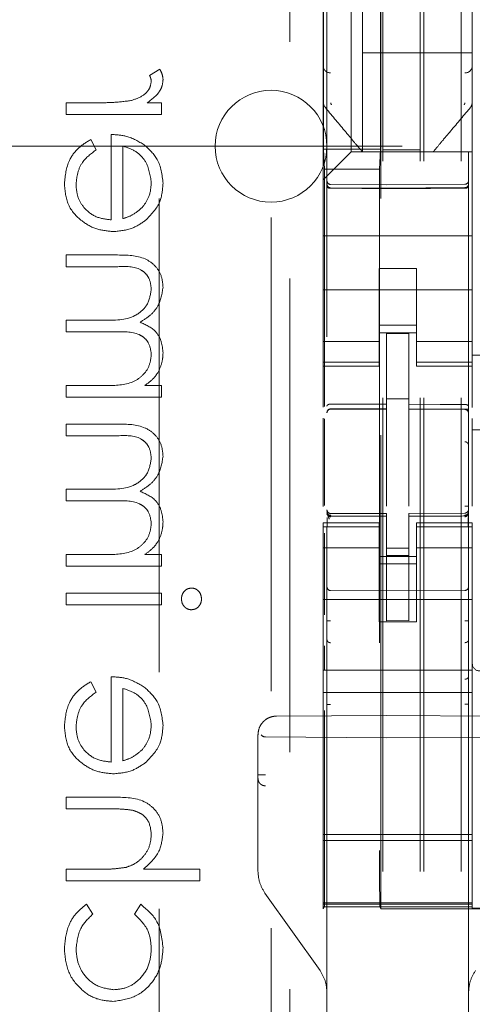
# Model space of a CAD drawing. Units: millimetres. Extents: x 11 to 205, y 5 to 292.
# Drawn here: x 81 to 82, y 123 to 126 of the extents above; entities that cross this region are included whole.
import ezdxf

# ---------------------------------------------------------------- set-up
doc = ezdxf.new("R2010")
doc.units = ezdxf.units.MM
doc.linetypes.add('HIDDEN', pattern=[1.905, 1.27, -0.635])

msp = doc.modelspace()

# ---------------------------------------------------------------- linework, layer by layer
at = {"color": 7, "linetype": 'HIDDEN', "lineweight": 18}
for p, q in [((81.8966, 117.5385), (81.8966, 222.5385)), ((81.9966, 117.5385), (81.9966, 222.5385)), ((81.7866, 117.5385), (81.7866, 198.1385)), ((81.8866, 117.5385), (81.8866, 152.661)), ((81.6366, 145.0074), (81.6366, 122.0069)), ((82.0166, 122.0066), (82.0166, 145.0077)), ((81.7816, 123.1535), (81.7816, 144.4435)), ((81.1866, 128.8686), (81.1866, 120.5172)), ((81.5366, 117.8585), (81.5366, 128.8585)), ((81.4866, 128.8172), (81.4866, 118.6672)), ((81.7016, 126.4135), (81.7016, 125.1835)), ((81.6266, 126.1829), (81.6266, 125.4141)), ((82.0266, 125.4141), (82.0266, 126.1829)), ((81.6276, 126.1308), (81.6276, 125.1908)), ((81.7806, 126.1308), (81.7806, 125.1908)), ((81.7316, 125.6735), (81.7316, 125.4485)), ((81.7316, 125.1835), (81.7316, 125.4485)), ((82.0266, 125.4485), (81.7316, 125.4485)), ((81.1881, 125.405), (81.1609, 125.3877)), ((81.6266, 125.4141), (81.6266, 125.3194)), ((82.0266, 125.3194), (82.0266, 125.4141)), ((81.6266, 125.3194), (81.6266, 125.1085)), ((82.0266, 125.3194), (82.0266, 125.1835)), ((80.9366, 125.3152), (80.9366, 125.2838)), ((81.0226, 125.3152), (80.9366, 125.3152)), ((81.1924, 125.3152), (81.1547, 125.3152)), ((81.1924, 125.2838), (81.1924, 125.3152)), ((82.0196, 125.3001), (82.0196, 125.3001)), ((80.9366, 125.2838), (81.1924, 125.2838)), ((81.0174, 125.1886), (81.0027, 125.2165)), ((81.0578, 125.23), (81.0578, 125.0011)), ((69.1383, 125.1985), (82.8866, 125.1985)), ((81.0892, 125.0044), (81.0892, 125.1986)), ((81.6276, 125.1908), (81.6302, 125.1374)), ((81.6276, 125.1908), (81.7806, 125.1908)), ((81.7806, 125.1908), (81.778, 125.1374)), ((81.7866, 125.1885), (81.8866, 125.1885)), ((81.65, 125.1319), (81.6782, 125.1601)), ((81.6782, 125.1601), (81.7016, 125.1835)), ((81.7016, 125.1835), (82.0266, 125.1835)), ((81.7743, 125.1835), (81.8789, 125.1835)), ((82.0266, 125.1601), (82.0266, 125.1835)), ((82.0266, 125.1319), (82.0266, 125.1601)), ((81.778, 125.1374), (81.6302, 125.1374)), ((81.6302, 124.5007), (81.6302, 125.1374)), ((81.778, 125.1374), (81.778, 123.3103)), ((81.6266, 125.1085), (81.6266, 125.0754)), ((82.0266, 125.0754), (82.0266, 125.1319)), ((81.7966, 125.0953), (81.6465, 125.0961)), ((81.6465, 125.0871), (81.7966, 125.0863)), ((82.0067, 125.0964), (81.7966, 125.0953)), ((81.7966, 125.0863), (82.0067, 125.0874)), ((81.6266, 125.0754), (81.6266, 124.9585)), ((82.0266, 125.0754), (82.0266, 124.9585)), ((81.6266, 124.9585), (82.0266, 124.9585)), ((81.6266, 124.9019), (81.6266, 124.9585)), ((82.0266, 124.9019), (82.0266, 124.9585)), ((80.9366, 124.9069), (80.9366, 124.8755)), ((81.0751, 124.9069), (80.9366, 124.9069)), ((81.6266, 124.9019), (81.6266, 124.8454)), ((82.0266, 124.8454), (82.0266, 124.9019)), ((80.9366, 124.8755), (81.0753, 124.8755)), ((81.8766, 124.871), (81.7766, 124.871)), ((81.7766, 124.871), (81.7766, 124.8454)), ((81.8766, 124.8454), (81.8766, 124.871)), ((81.6266, 124.744), (81.6266, 124.8454)), ((81.7766, 124.8454), (81.7766, 124.744)), ((81.8766, 124.8454), (81.8766, 124.744)), ((82.0266, 124.744), (82.0266, 124.8454)), ((81.6266, 124.8135), (82.0266, 124.8135)), ((81.6266, 124.744), (81.6266, 124.6445)), ((81.7766, 124.6445), (81.7766, 124.744)), ((81.8766, 124.744), (81.8766, 124.6445)), ((82.0266, 124.6445), (82.0266, 124.744)), ((81.0361, 124.7319), (80.9366, 124.7319)), ((80.9366, 124.7319), (80.9366, 124.7005)), ((81.8766, 124.7185), (81.7766, 124.7185)), ((80.9366, 124.7005), (81.0667, 124.7005)), ((81.7766, 124.6985), (81.8766, 124.6985)), ((81.8566, 124.696), (81.7966, 124.6963)), ((81.7966, 124.5067), (81.7966, 124.6963)), ((81.8566, 124.5065), (81.8566, 124.696)), ((81.7766, 124.675), (81.6266, 124.675)), ((81.8766, 124.675), (82.0266, 124.675)), ((81.6266, 124.6445), (81.6266, 124.6192)), ((81.7766, 124.6445), (81.7766, 124.6192)), ((81.8766, 124.6445), (81.8766, 124.6192)), ((82.0266, 124.6445), (82.0266, 124.6192)), ((82.0266, 124.6385), (82.3897, 124.6385)), ((81.7766, 124.6192), (81.6266, 124.6192)), ((81.6266, 124.6192), (81.6266, 124.6085)), ((81.6266, 124.6085), (81.6266, 124.4988)), ((81.6266, 124.6085), (81.7766, 124.6085)), ((81.7766, 124.6085), (81.7766, 124.6192)), ((81.8766, 124.6192), (82.0266, 124.6192)), ((81.8766, 124.6192), (81.8766, 124.6085)), ((81.8766, 124.6085), (82.0266, 124.6085)), ((82.0266, 124.6085), (82.0266, 124.6192)), ((82.0266, 124.4979), (82.0266, 124.6085)), ((81.0442, 124.5569), (80.9366, 124.5569)), ((80.9366, 124.5569), (80.9366, 124.5255)), ((81.1924, 124.5569), (81.1479, 124.5569)), ((81.1924, 124.5255), (81.1924, 124.5569)), ((80.9366, 124.5255), (81.1924, 124.5255)), ((81.8566, 124.521), (81.7966, 124.5213)), ((81.7966, 124.5067), (81.7966, 124.4938)), ((81.8566, 124.5065), (81.8566, 124.4935)), ((81.6465, 124.4939), (81.6466, 124.4943)), ((81.6466, 124.4943), (81.7966, 124.4945)), ((81.6466, 124.4938), (81.7966, 124.4938)), ((81.7966, 124.406), (81.7966, 124.4938)), ((81.9891, 124.4939), (81.8566, 124.4946)), ((81.8566, 124.4057), (81.8566, 124.4935)), ((81.8566, 124.4935), (82.0067, 124.4927)), ((82.0149, 124.4938), (81.9891, 124.4939)), ((82.0067, 124.4934), (82.0067, 124.4931)), ((82.0166, 124.4832), (82.0166, 124.3955)), ((80.9366, 124.4537), (80.9366, 124.4223)), ((81.0751, 124.4537), (80.9366, 124.4537)), ((81.6266, 124.4697), (81.6266, 124.2329)), ((81.6302, 124.2348), (81.6302, 124.4677)), ((82.0266, 124.4655), (82.0266, 124.4689)), ((82.0266, 124.4455), (82.0266, 124.4655)), ((80.9366, 124.4223), (81.0753, 124.4223)), ((82.0266, 124.4444), (82.0266, 124.4455)), ((82.0266, 124.4444), (82.0266, 124.2334)), ((82.0266, 124.4385), (82.2267, 124.4385)), ((81.7966, 124.2336), (81.7966, 124.406)), ((81.8566, 124.406), (81.8566, 124.2336)), ((81.8566, 124.306), (81.8566, 124.2336)), ((81.0361, 124.2787), (80.9366, 124.2787)), ((80.9366, 124.2787), (80.9366, 124.2473)), ((80.9366, 124.2473), (81.0667, 124.2473)), ((81.6366, 124.2185), (81.6366, 124.2171)), ((81.7966, 124.2138), (81.6466, 124.2138)), ((81.7966, 124.2138), (81.7966, 124.2063)), ((82.0067, 124.2149), (81.8566, 124.2141)), ((81.8566, 124.2141), (81.8566, 124.2065)), ((82.0166, 124.2174), (82.0166, 124.219)), ((81.6266, 124.1885), (81.6266, 124.1778)), ((81.7766, 124.1885), (81.6266, 124.1885)), ((81.6466, 124.2089), (81.6465, 124.2071)), ((81.7966, 124.2063), (81.6465, 124.2071)), ((81.6465, 124.2071), (81.7966, 124.2063)), ((81.7766, 124.1778), (81.7766, 124.1885)), ((81.7966, 123.926), (81.7966, 124.2063)), ((81.7966, 124.2063), (81.7966, 124.2063)), ((82.0067, 124.2074), (81.8566, 124.2066)), ((81.8566, 123.9263), (81.8566, 124.2065)), ((81.8766, 124.1885), (81.8766, 124.1778)), ((82.0266, 124.1885), (81.8766, 124.1885)), ((82.0067, 124.2074), (82.0067, 124.2094)), ((82.0266, 124.1778), (82.0266, 124.1885)), ((81.7766, 124.1778), (81.6266, 124.1778)), ((81.6266, 124.1778), (81.6266, 124.1525)), ((81.6302, 123.9423), (81.6302, 124.1608)), ((81.6366, 124.1771), (81.6366, 124.0363)), ((81.7766, 124.1778), (81.7766, 124.1525)), ((81.8766, 124.1778), (82.0266, 124.1778)), ((81.8766, 124.1778), (81.8766, 124.1525)), ((82.0166, 124.0363), (82.0166, 124.1774)), ((82.0266, 124.1778), (82.0266, 124.1525)), ((81.6266, 124.1525), (81.6266, 124.053)), ((81.7766, 124.053), (81.7766, 124.1525)), ((81.8766, 124.1525), (81.8766, 124.053)), ((82.0266, 124.053), (82.0266, 124.1525)), ((81.7766, 124.1221), (81.6266, 124.1221)), ((81.8566, 124.1209), (81.7966, 124.1206)), ((81.8766, 124.1221), (82.0266, 124.1221)), ((81.0442, 124.1037), (80.9366, 124.1037)), ((80.9366, 124.1037), (80.9366, 124.0723)), ((81.1924, 124.1037), (81.1479, 124.1037)), ((81.1924, 124.0723), (81.1924, 124.1037)), ((81.7766, 124.0985), (81.8766, 124.0985)), ((81.8766, 124.0785), (81.7766, 124.0785)), ((81.8566, 124.1016), (81.7966, 124.1013)), ((80.9366, 124.0723), (81.1924, 124.0723)), ((81.6266, 123.7935), (81.6266, 124.053)), ((81.7766, 124.053), (81.7766, 123.9235)), ((81.8766, 124.053), (81.8766, 123.9235)), ((82.0266, 123.7935), (82.0266, 124.053)), ((81.1924, 124.0005), (80.9366, 124.0005)), ((80.9366, 124.0005), (80.9366, 123.9691)), ((81.1924, 123.9691), (81.1924, 124.0005)), ((81.7966, 124.0063), (81.6465, 124.0071)), ((82.0067, 124.0074), (81.7966, 124.0063)), ((81.6266, 123.9835), (82.0266, 123.9835)), ((80.9366, 123.9691), (81.1924, 123.9691)), ((81.7766, 123.9235), (81.8766, 123.9235)), ((81.8566, 123.9266), (81.7966, 123.9263)), ((81.6366, 123.8756), (81.6366, 123.7776)), ((82.0166, 123.7778), (82.0166, 123.8758)), ((81.6302, 123.7939), (81.6302, 123.8593)), ((81.6266, 123.7935), (82.0266, 123.7935)), ((81.6266, 123.7335), (81.6266, 123.7935)), ((82.0266, 123.7335), (82.0266, 123.7935)), ((81.0174, 123.7348), (81.0027, 123.7627)), ((81.0578, 123.7761), (81.0578, 123.5473)), ((81.0892, 123.5506), (81.0892, 123.7447)), ((81.6266, 123.7335), (82.0266, 123.7335)), ((81.6266, 123.7335), (81.6266, 123.3535)), ((82.0266, 123.7335), (82.0266, 123.3535)), ((81.6302, 123.3103), (81.6302, 123.6857)), ((81.6366, 123.702), (81.6366, 122.5722)), ((82.0166, 122.5722), (82.0166, 123.7022)), ((81.7966, 123.6722), (81.5013, 123.6706)), ((82.1519, 123.6703), (81.7966, 123.6722)), ((81.4516, 123.6206), (81.4516, 123.2541)), ((81.4516, 123.6206), (81.4516, 123.5132)), ((81.7966, 123.6122), (81.4715, 123.6147)), ((81.7966, 123.6122), (82.1817, 123.6152)), ((81.0672, 123.4531), (80.9366, 123.4531)), ((80.9366, 123.4531), (80.9366, 123.4217)), ((80.9366, 123.4217), (81.0569, 123.4217)), ((81.4516, 123.4339), (81.4516, 123.2541)), ((81.6266, 123.3535), (82.0266, 123.3535)), ((81.6266, 123.3535), (81.6266, 123.3235)), ((82.0266, 123.3235), (82.0266, 123.3535)), ((82.0266, 123.3366), (81.6266, 123.3366)), ((81.6266, 123.2923), (81.6266, 123.3235)), ((82.0266, 123.2923), (82.0266, 123.3235)), ((81.6266, 123.2923), (81.6266, 123.1723)), ((82.0266, 123.1723), (82.0266, 123.2923)), ((81.0291, 123.2601), (80.9366, 123.2601)), ((80.9366, 123.2601), (80.9366, 123.2287)), ((81.2956, 123.2601), (81.1441, 123.2601)), ((81.2956, 123.2287), (81.2956, 123.2601)), ((80.9366, 123.2287), (81.2956, 123.2287)), ((81.4701, 123.1961), (81.6181, 122.9882)), ((81.0084, 123.1396), (80.9911, 123.1659)), ((81.1369, 123.1659), (81.1206, 123.1396)), ((81.6266, 123.1723), (81.6266, 123.1698)), ((82.0266, 123.1698), (81.6266, 123.1698)), ((81.6266, 123.1698), (81.6266, 123.1666)), ((81.6266, 123.1666), (82.0266, 123.1666)), ((81.6266, 123.1666), (81.6266, 123.1594)), ((81.6266, 123.1535), (81.63, 123.1602)), ((81.6266, 123.1594), (82.0266, 123.1594)), ((81.6266, 123.1594), (81.6266, 123.1535)), ((81.7816, 123.1535), (81.7782, 123.1602)), ((82.0266, 123.1698), (82.0266, 123.1723)), ((82.0266, 123.1698), (82.0266, 123.1666)), ((82.0266, 123.1594), (82.0266, 123.1666)), ((82.0266, 123.1556), (82.0266, 123.1594)), ((82.0266, 123.1556), (83.1666, 123.1556)), ((81.7816, 123.1535), (83.1666, 123.1535)), ((81.6366, 122.5722), (81.6366, 122.9302)), ((81.6366, 122.9302), (81.6366, 122.4122)), ((82.0166, 122.9302), (82.0166, 122.5722))]:
    msp.add_line(p, q, dxfattribs=at)
at = {"color": 7, "linetype": 'HIDDEN', "lineweight": 18, "flags": 128}
for points in [[(81.65, 125.1319), (81.6429, 125.1248), (81.635, 125.117), (81.6266, 125.1085)], [(81.6465, 125.0857), (81.7306, 125.0855), (81.7966, 125.0853)], [(81.7966, 125.0853), (81.9142, 125.0856), (82.0067, 125.0859)], [(81.6466, 124.5072), (81.7306, 124.5069), (81.7966, 124.5067)], [(81.8566, 124.5065), (81.9406, 124.5062), (82.0067, 124.5061)], [(81.6466, 124.206), (81.7306, 124.2062), (81.7966, 124.2063)]]:
    msp.add_lwpolyline(points, dxfattribs=at)
at = {"color": 7, "linetype": 'HIDDEN', "lineweight": 18}
for centre, radius, start, end in [((81.6461, 125.4146), 0.0195, 181.4165, 271.3727), ((82.0071, 125.4146), 0.0195, 268.6101, 358.6007), ((81.4866, 125.1985), 0.15, 0, 180), ((81.4866, 125.1985), 0.15, 180, 0), ((81.6466, 125.1061), 0.01, 179.9974, 269.7), ((82.0066, 125.1064), 0.01, 270.3, 0), ((81.6466, 124.4838), 0.01, 90, 180), ((82.0066, 124.4827), 0.01, 0, 89.7), ((81.6466, 124.2238), 0.01, 180, 270), ((82.0066, 124.2249), 0.01, 270.3, 0), ((81.6466, 124.0171), 0.01, 180, 269.7), ((82.0066, 124.0174), 0.01, 270.3, 0.0008), ((82.0466, 123.8116), 0.02, 180.0211, 269.9703)]:
    msp.add_arc(centre, radius, start, end, dxfattribs=at)
for centre, major_axis, ratio, start_param, end_param in [((81.4716, 123.6447), (0, 0.03), 0.666667, 2.503599, 3.136357), ((81.63, 123.3102), (0, 0.15), 0.001745, 3.145083, 4.712389), ((81.7782, 123.3102), (0, 0.15), 0.001745, 1.570796, 3.138102)]:
    msp.add_ellipse(centre, major_axis=major_axis, ratio=ratio, start_param=start_param, end_param=end_param, dxfattribs=at)
for points, knots in [([(81.1969, 125.3776), (81.1962, 125.3831), (81.195, 125.3928), (81.1902, 125.4012), (81.1881, 125.405)], [0, 0, 0, 0, 0.559326, 1, 1, 1, 1]), ([(81.1654, 125.3717), (81.1639, 125.3643), (81.1607, 125.3494), (81.14, 125.3304), (81.1216, 125.3245), (81.1103, 125.3208)], [0, 0, 0, 0, 0.278482, 0.558829, 1, 1, 1, 1]), ([(81.1547, 125.3152), (81.1667, 125.324), (81.1835, 125.3363), (81.1953, 125.3603), (81.1963, 125.3719), (81.1969, 125.3776)], [0, 0, 0, 0, 0.558744, 0.779426, 1, 1, 1, 1]), ([(81.1609, 125.3877), (81.1622, 125.3849), (81.1646, 125.3797), (81.1652, 125.3741), (81.1654, 125.3717)], [0, 0, 0, 0, 0.560412, 1, 1, 1, 1]), ([(81.1103, 125.3208), (81.094, 125.3188), (81.0649, 125.3151), (81.0355, 125.3152), (81.0226, 125.3152)], [0, 0, 0, 0, 0.559627, 1, 1, 1, 1]), ([(81.6267, 125.3194), (81.6266, 125.318), (81.6264, 125.3146), (81.6277, 125.3092), (81.6305, 125.3043), (81.6331, 125.3019), (81.6342, 125.3008)], [0, 0, 0, 0, 0.205039, 0.490259, 0.778724, 1, 1, 1, 1]), ([(82.0195, 125.3002), (82.0207, 125.3015), (82.023, 125.3041), (82.0252, 125.3089), (82.0263, 125.3141), (82.026, 125.3175), (82.0258, 125.3193)], [0, 0, 0, 0, 0.2498828, 0.499964, 0.7499782, 1, 1, 1, 1]), ([(81.6336, 125.3001), (81.6516, 125.2788), (81.6785, 125.2467), (81.7115, 125.2075), (81.7252, 125.1912), (81.7316, 125.1835)], [0, 0, 0, 0, 0.514834, 0.772085, 1, 1, 1, 1]), ([(81.6466, 125.315), (81.6466, 125.3145), (81.6467, 125.3135), (81.6473, 125.3116), (81.6483, 125.3104), (81.6489, 125.3096)], [0, 0, 0, 0, 0.247356, 0.498298, 1, 1, 1, 1]), ([(81.9216, 125.1835), (81.9279, 125.1909), (81.9412, 125.2069), (81.9741, 125.246), (82.0012, 125.2783), (82.0196, 125.3001)], [0, 0, 0, 0, 0.221764, 0.474435, 1, 1, 1, 1]), ([(82.0043, 125.3096), (82.0049, 125.3104), (82.0059, 125.3116), (82.0065, 125.3135), (82.0066, 125.3145), (82.0066, 125.315)], [0, 0, 0, 0, 0.502045, 0.752815, 1, 1, 1, 1]), ([(81.0027, 125.2165), (80.9912, 125.2094), (80.9681, 125.1951), (80.9383, 125.1549), (80.9344, 125.1198), (80.9321, 125.0984)], [0, 0, 0, 0, 0.280886, 0.561299, 1, 1, 1, 1]), ([(81.0027, 125.2165), (80.9912, 125.2094), (80.9681, 125.1951), (80.9383, 125.1549), (80.9344, 125.1198), (80.9321, 125.0984)], [0, 0, 0, 0, 0.280886, 0.561299, 1, 1, 1, 1]), ([(81.1465, 125.2021), (81.1311, 125.2113), (81.1036, 125.2275), (81.0718, 125.2292), (81.0578, 125.23)], [0, 0, 0, 0, 0.558885, 1, 1, 1, 1]), ([(80.9635, 125.0945), (80.9644, 125.105), (80.9662, 125.1262), (80.9814, 125.1621), (81.0037, 125.1786), (81.0174, 125.1886)], [0, 0, 0, 0, 0.2804805, 0.5610188, 1, 1, 1, 1]), ([(81.0892, 125.1986), (81.1012, 125.1948), (81.1253, 125.1871), (81.1575, 125.1529), (81.1624, 125.1205), (81.1654, 125.1008)], [0, 0, 0, 0, 0.281316, 0.561557, 1, 1, 1, 1]), ([(81.0892, 125.1986), (81.1012, 125.1948), (81.1253, 125.1871), (81.1575, 125.1529), (81.1624, 125.1205), (81.1654, 125.1008)], [0, 0, 0, 0, 0.281316, 0.561557, 1, 1, 1, 1]), ([(81.1969, 125.0992), (81.1942, 125.1219), (81.1895, 125.1625), (81.1597, 125.19), (81.1465, 125.2021)], [0, 0, 0, 0, 0.55896, 1, 1, 1, 1]), ([(81.7316, 125.1835), (81.732, 125.1835), (81.7336, 125.1835), (81.7441, 125.1835), (81.7548, 125.1835), (81.7616, 125.1835), (81.7666, 125.1835), (81.77, 125.1835), (81.7729, 125.1835), (81.7739, 125.1835), (81.7743, 125.1835)], [0, 0, 0, 0, 0.122172, 0.475524, 0.678977, 0.807369, 0.885546, 0.964098, 0.986003, 1, 1, 1, 1]), ([(80.9321, 125.0984), (80.9339, 125.0789), (80.9373, 125.0401), (80.9747, 124.9983), (81.0183, 124.9738), (81.0486, 124.9711), (81.0638, 124.9697)], [0, 0, 0, 0, 0.279834, 0.558791, 0.779412, 1, 1, 1, 1]), ([(80.9321, 125.0984), (80.9339, 125.0789), (80.9373, 125.0401), (80.9747, 124.9983), (81.0183, 124.9738), (81.0486, 124.9711), (81.0638, 124.9697)], [0, 0, 0, 0, 0.279834, 0.558791, 0.779412, 1, 1, 1, 1]), ([(81.0578, 125.0011), (81.0439, 125.0027), (81.0162, 125.006), (80.9849, 125.0308), (80.9662, 125.0618), (80.9644, 125.0836), (80.9635, 125.0945)], [0, 0, 0, 0, 0.2799052, 0.5593886, 0.7794958, 1, 1, 1, 1]), ([(81.0578, 125.0011), (81.0439, 125.0027), (81.0162, 125.006), (80.9849, 125.0308), (80.9662, 125.0618), (80.9644, 125.0836), (80.9635, 125.0945)], [0, 0, 0, 0, 0.2799052, 0.5593886, 0.7794958, 1, 1, 1, 1]), ([(81.1654, 125.1008), (81.1643, 125.0872), (81.1621, 125.063), (81.1478, 125.0435), (81.1415, 125.0349)], [0, 0, 0, 0, 0.55946, 1, 1, 1, 1]), ([(81.1492, 124.9992), (81.1646, 125.0149), (81.1923, 125.043), (81.1955, 125.082), (81.1969, 125.0992)], [0, 0, 0, 0, 0.558591, 1, 1, 1, 1]), ([(81.6366, 125.0972), (81.6366, 125.0971), (81.6366, 125.0958), (81.6371, 125.0934), (81.639, 125.0904), (81.6417, 125.0882), (81.6444, 125.0872), (81.6461, 125.0872), (81.6465, 125.0871)], [0, 0, 0, 0, 0.0170499, 0.2447279, 0.4714724, 0.6946865, 0.9078954, 1, 1, 1, 1]), ([(81.6465, 125.0857), (81.6459, 125.0857), (81.6447, 125.0858), (81.6428, 125.086), (81.6409, 125.0865), (81.6388, 125.0874), (81.6373, 125.0885), (81.6367, 125.0896), (81.6366, 125.0901), (81.6366, 125.0903), (81.6366, 125.0904)], [0, 0, 0, 0, 0.112532, 0.233075, 0.362448, 0.501591, 0.750646, 0.921122, 0.972003, 1, 1, 1, 1]), ([(82.0166, 125.0975), (82.0166, 125.0974), (82.0166, 125.0962), (82.0161, 125.0937), (82.0142, 125.0907), (82.0115, 125.0885), (82.0088, 125.0876), (82.0071, 125.0875), (82.0067, 125.0874)], [0, 0, 0, 0, 0.017062, 0.244101, 0.471543, 0.694463, 0.907828, 1, 1, 1, 1]), ([(82.0067, 125.0859), (82.0073, 125.0859), (82.0086, 125.0859), (82.0105, 125.0862), (82.0123, 125.0867), (82.0142, 125.0875), (82.0156, 125.0884), (82.0164, 125.0895), (82.0165, 125.0901), (82.0166, 125.0905)], [0, 0, 0, 0, 0.115673, 0.237216, 0.3655, 0.501339, 0.705536, 0.841331, 1, 1, 1, 1]), ([(81.1415, 125.0349), (81.1328, 125.0272), (81.1174, 125.0136), (81.0978, 125.0072), (81.0892, 125.0044)], [0, 0, 0, 0, 0.558832, 1, 1, 1, 1]), ([(81.0638, 124.9697), (81.0812, 124.9713), (81.1122, 124.9741), (81.1379, 124.9915), (81.1492, 124.9992)], [0, 0, 0, 0, 0.5594143, 1, 1, 1, 1]), ([(81.1969, 124.8203), (81.1959, 124.8309), (81.194, 124.8522), (81.1762, 124.8798), (81.1371, 124.9061), (81.1007, 124.9066), (81.0751, 124.9069)], [0, 0, 0, 0, 0.1868815, 0.3735234, 0.5602746, 1, 1, 1, 1]), ([(81.1969, 124.8203), (81.1959, 124.8309), (81.194, 124.8522), (81.1762, 124.8798), (81.1371, 124.9061), (81.1007, 124.9066), (81.0751, 124.9069)], [0, 0, 0, 0, 0.1868815, 0.3735234, 0.5602746, 1, 1, 1, 1]), ([(81.0753, 124.8755), (81.0971, 124.8763), (81.1244, 124.8772), (81.1499, 124.8583), (81.1625, 124.8412), (81.1643, 124.8254), (81.1654, 124.8149)], [0, 0, 0, 0, 0.499485, 0.62498, 0.750578, 1, 1, 1, 1]), ([(81.1351, 124.7265), (81.1444, 124.7323), (81.1631, 124.7439), (81.1895, 124.7746), (81.1941, 124.803), (81.1969, 124.8203)], [0, 0, 0, 0, 0.281286, 0.562068, 1, 1, 1, 1]), ([(81.1654, 124.8149), (81.163, 124.8003), (81.1594, 124.7785), (81.1401, 124.7561), (81.1038, 124.7314), (81.0661, 124.7317), (81.0361, 124.7319)], [0, 0, 0, 0, 0.2487573, 0.3745147, 0.500244, 1, 1, 1, 1]), ([(81.1654, 124.8149), (81.163, 124.8003), (81.1594, 124.7785), (81.1401, 124.7561), (81.1038, 124.7314), (81.0661, 124.7317), (81.0361, 124.7319)], [0, 0, 0, 0, 0.2487573, 0.3745147, 0.500244, 1, 1, 1, 1]), ([(81.1969, 124.6451), (81.1958, 124.6553), (81.1937, 124.6758), (81.175, 124.7092), (81.1502, 124.7199), (81.1351, 124.7265)], [0, 0, 0, 0, 0.280832, 0.561585, 1, 1, 1, 1]), ([(81.0667, 124.7005), (81.0897, 124.7015), (81.1185, 124.7028), (81.1472, 124.6851), (81.1619, 124.6677), (81.164, 124.6509), (81.1654, 124.6396)], [0, 0, 0, 0, 0.5004794, 0.6258617, 0.751314, 1, 1, 1, 1]), ([(81.1654, 124.6396), (81.1641, 124.6293), (81.1615, 124.6087), (81.1429, 124.5827), (81.1047, 124.5574), (81.0692, 124.5571), (81.0442, 124.5569)], [0, 0, 0, 0, 0.186565, 0.37336, 0.560145, 1, 1, 1, 1]), ([(81.1654, 124.6396), (81.1641, 124.6293), (81.1615, 124.6087), (81.1429, 124.5827), (81.1047, 124.5574), (81.0692, 124.5571), (81.0442, 124.5569)], [0, 0, 0, 0, 0.186565, 0.37336, 0.560145, 1, 1, 1, 1]), ([(81.1839, 124.5924), (81.188, 124.6018), (81.1955, 124.6187), (81.1964, 124.637), (81.1969, 124.6451)], [0, 0, 0, 0, 0.559716, 1, 1, 1, 1]), ([(81.1479, 124.5569), (81.1556, 124.5626), (81.1694, 124.5726), (81.1794, 124.5864), (81.1839, 124.5924)], [0, 0, 0, 0, 0.560069, 1, 1, 1, 1]), ([(81.6466, 124.5072), (81.6456, 124.5071), (81.6435, 124.507), (81.6408, 124.5062), (81.6385, 124.505), (81.637, 124.5036), (81.6366, 124.5024), (81.6366, 124.5019), (81.6366, 124.5019)], [0, 0, 0, 0, 0.183946, 0.367486, 0.560577, 0.775896, 0.986875, 1, 1, 1, 1]), ([(82.0067, 124.5061), (82.0077, 124.506), (82.0097, 124.5059), (82.0125, 124.5051), (82.0147, 124.5039), (82.0162, 124.5025), (82.0166, 124.5013), (82.0166, 124.5008), (82.0166, 124.5007)], [0, 0, 0, 0, 0.183879, 0.367817, 0.560906, 0.776927, 0.986858, 1, 1, 1, 1]), ([(81.6466, 124.4943), (81.6453, 124.4942), (81.6427, 124.4939), (81.6394, 124.4916), (81.6371, 124.4883), (81.6368, 124.4857), (81.6366, 124.4844)], [0, 0, 0, 0, 0.250074, 0.499679, 0.750043, 1, 1, 1, 1]), ([(81.6465, 124.4939), (81.6452, 124.4937), (81.6426, 124.4934), (81.6393, 124.4911), (81.6371, 124.4879), (81.6368, 124.4853), (81.6366, 124.484)], [0, 0, 0, 0, 0.250054, 0.499809, 0.750152, 1, 1, 1, 1]), ([(82.0067, 124.4934), (82.008, 124.4933), (82.0106, 124.493), (82.0139, 124.4907), (82.0162, 124.4874), (82.0165, 124.4848), (82.0166, 124.4835)], [0, 0, 0, 0, 0.250076, 0.50025, 0.750157, 1, 1, 1, 1]), ([(82.0067, 124.4931), (82.008, 124.4929), (82.0106, 124.4926), (82.0139, 124.4904), (82.0162, 124.4871), (82.0165, 124.4845), (82.0166, 124.4832)], [0, 0, 0, 0, 0.250011, 0.499884, 0.750129, 1, 1, 1, 1]), ([(81.1969, 124.3671), (81.1959, 124.3777), (81.194, 124.399), (81.1763, 124.4266), (81.1371, 124.4529), (81.1007, 124.4534), (81.0751, 124.4537)], [0, 0, 0, 0, 0.186878, 0.373576, 0.560283, 1, 1, 1, 1]), ([(81.1969, 124.3671), (81.1959, 124.3777), (81.194, 124.399), (81.1763, 124.4266), (81.1371, 124.4529), (81.1007, 124.4534), (81.0751, 124.4537)], [0, 0, 0, 0, 0.186878, 0.373576, 0.560283, 1, 1, 1, 1]), ([(81.0753, 124.4223), (81.0971, 124.423), (81.1244, 124.424), (81.1499, 124.4051), (81.1625, 124.388), (81.1643, 124.3722), (81.1654, 124.3616)], [0, 0, 0, 0, 0.499492, 0.624985, 0.750581, 1, 1, 1, 1]), ([(82.0066, 124.406), (82.0073, 124.406), (82.0087, 124.4059), (82.0106, 124.4052), (82.0124, 124.4043), (82.014, 124.4029), (82.0152, 124.4013), (82.0161, 124.3995), (82.0166, 124.3975), (82.0166, 124.3962), (82.0166, 124.3955)], [0, 0, 0, 0, 0.124863, 0.249947, 0.374977, 0.499783, 0.624691, 0.749762, 0.874442, 1, 1, 1, 1]), ([(82.0166, 124.3955), (82.0166, 124.3913), (82.0166, 124.3819), (82.0166, 124.3425), (82.0166, 124.2894), (82.0166, 124.2507), (82.0166, 124.2336)], [0, 0, 0, 0, 0.220039, 0.497095, 0.778609, 1, 1, 1, 1]), ([(81.1654, 124.3616), (81.163, 124.3471), (81.1594, 124.3253), (81.1401, 124.3029), (81.1038, 124.2782), (81.0661, 124.2785), (81.0361, 124.2787)], [0, 0, 0, 0, 0.248768, 0.374478, 0.500212, 1, 1, 1, 1]), ([(81.1654, 124.3616), (81.163, 124.3471), (81.1594, 124.3253), (81.1401, 124.3029), (81.1038, 124.2782), (81.0661, 124.2785), (81.0361, 124.2787)], [0, 0, 0, 0, 0.248768, 0.374478, 0.500212, 1, 1, 1, 1]), ([(81.1351, 124.2733), (81.1444, 124.2791), (81.1631, 124.2907), (81.1895, 124.3214), (81.1941, 124.3498), (81.1969, 124.3671)], [0, 0, 0, 0, 0.281244, 0.562043, 1, 1, 1, 1]), ([(81.1969, 124.1919), (81.1958, 124.2021), (81.1937, 124.2226), (81.175, 124.256), (81.1502, 124.2667), (81.1351, 124.2733)], [0, 0, 0, 0, 0.280816, 0.561554, 1, 1, 1, 1]), ([(81.0667, 124.2473), (81.0897, 124.2483), (81.1185, 124.2496), (81.1472, 124.2319), (81.1619, 124.2145), (81.164, 124.1977), (81.1654, 124.1864)], [0, 0, 0, 0, 0.500446, 0.625869, 0.751243, 1, 1, 1, 1]), ([(81.6466, 124.2089), (81.6453, 124.209), (81.6427, 124.2093), (81.6394, 124.2116), (81.637, 124.2147), (81.6368, 124.2173), (81.6366, 124.2185)], [0, 0, 0, 0, 0.249893, 0.500034, 0.749812, 1, 1, 1, 1]), ([(81.6366, 124.213), (81.6366, 124.2129), (81.6366, 124.212), (81.6371, 124.2104), (81.639, 124.2084), (81.6412, 124.2071), (81.6438, 124.2062), (81.6456, 124.206), (81.6466, 124.206), (81.6466, 124.206)], [0, 0, 0, 0, 0.012092, 0.289947, 0.498361, 0.676149, 0.836759, 0.998112, 1, 1, 1, 1]), ([(81.6429, 124.1988), (81.6417, 124.202), (81.6398, 124.2068), (81.6381, 124.2113), (81.6376, 124.2127), (81.6373, 124.2135)], [0, 0, 0, 0, 0.479685, 0.734235, 1, 1, 1, 1]), ([(82.0066, 124.2336), (82.0079, 124.2336), (82.0105, 124.2336), (82.0138, 124.2336), (82.0161, 124.2336), (82.0164, 124.2336), (82.0166, 124.2336)], [0, 0, 0, 0, 0.250005, 0.500112, 0.750064, 1, 1, 1, 1]), ([(82.0067, 124.2094), (82.008, 124.2095), (82.0106, 124.2098), (82.0139, 124.2121), (82.0162, 124.2152), (82.0165, 124.2177), (82.0166, 124.219)], [0, 0, 0, 0, 0.25011, 0.500218, 0.750279, 1, 1, 1, 1]), ([(82.0166, 124.214), (82.0166, 124.214), (82.0166, 124.213), (82.0161, 124.2115), (82.0143, 124.2095), (82.0121, 124.2081), (82.0095, 124.2073), (82.0076, 124.2071), (82.0067, 124.2071), (82.0067, 124.2071)], [0, 0, 0, 0, 0.011846, 0.285236, 0.495197, 0.674135, 0.835305, 0.99673, 1, 1, 1, 1]), ([(81.1654, 124.1864), (81.1641, 124.1761), (81.1615, 124.1555), (81.1429, 124.1295), (81.1047, 124.1042), (81.0692, 124.1039), (81.0442, 124.1037)], [0, 0, 0, 0, 0.1865, 0.3733, 0.560132, 1, 1, 1, 1]), ([(81.1654, 124.1864), (81.1641, 124.1761), (81.1615, 124.1555), (81.1429, 124.1295), (81.1047, 124.1042), (81.0692, 124.1039), (81.0442, 124.1037)], [0, 0, 0, 0, 0.1865, 0.3733, 0.560132, 1, 1, 1, 1]), ([(81.1839, 124.1392), (81.188, 124.1486), (81.1955, 124.1655), (81.1964, 124.1838), (81.1969, 124.1919)], [0, 0, 0, 0, 0.559716, 1, 1, 1, 1]), ([(81.6373, 124.2028), (81.6373, 124.201), (81.6373, 124.1974), (81.6373, 124.1909), (81.6373, 124.184), (81.6373, 124.1792), (81.6373, 124.1767)], [0, 0, 0, 0, 0.250116, 0.500038, 0.749719, 1, 1, 1, 1]), ([(81.6466, 124.2048), (81.646, 124.2049), (81.6447, 124.2049), (81.6429, 124.2054), (81.641, 124.2062), (81.64, 124.2071), (81.6395, 124.2075)], [0, 0, 0, 0, 0.233029, 0.480055, 0.736917, 1, 1, 1, 1]), ([(81.8566, 124.2065), (81.8846, 124.2066), (81.9346, 124.2068), (81.9846, 124.207), (82.0067, 124.2071)], [0, 0, 0, 0, 0.559991, 1, 1, 1, 1]), ([(82.0137, 124.2079), (82.0132, 124.2074), (82.0121, 124.2066), (82.0103, 124.2058), (82.0084, 124.2053), (82.0072, 124.2052), (82.0066, 124.2052)], [0, 0, 0, 0, 0.263202, 0.519986, 0.766947, 1, 1, 1, 1]), ([(82.0159, 124.1771), (82.0159, 124.1795), (82.0159, 124.1843), (82.0159, 124.1913), (82.0159, 124.1977), (82.0159, 124.2013), (82.0159, 124.2031)], [0, 0, 0, 0, 0.250054, 0.500378, 0.750092, 1, 1, 1, 1]), ([(81.1479, 124.1037), (81.1556, 124.1093), (81.1694, 124.1194), (81.1794, 124.1331), (81.1839, 124.1392)], [0, 0, 0, 0, 0.560237, 1, 1, 1, 1]), ([(81.273, 124.014), (81.2689, 124.0133), (81.2606, 124.0121), (81.2521, 124.0038), (81.2469, 123.9944), (81.2465, 123.9879), (81.2462, 123.9847)], [0, 0, 0, 0, 0.279194, 0.55873, 0.779339, 1, 1, 1, 1]), ([(81.3001, 123.9847), (81.2996, 123.9888), (81.2988, 123.9971), (81.2918, 124.0067), (81.2828, 124.0129), (81.2763, 124.0136), (81.273, 124.014)], [0, 0, 0, 0, 0.279862, 0.559673, 0.779867, 1, 1, 1, 1]), ([(81.2462, 123.9847), (81.2467, 123.9805), (81.2475, 123.9723), (81.2546, 123.9629), (81.2633, 123.9567), (81.2698, 123.956), (81.273, 123.9556)], [0, 0, 0, 0, 0.2799311, 0.5598247, 0.7800011, 1, 1, 1, 1]), ([(81.273, 123.9556), (81.2771, 123.9562), (81.2854, 123.9573), (81.294, 123.9656), (81.2993, 123.9749), (81.2998, 123.9814), (81.3001, 123.9847)], [0, 0, 0, 0, 0.2793238, 0.5589463, 0.7794335, 1, 1, 1, 1]), ([(81.6366, 123.926), (81.6368, 123.926), (81.637, 123.926), (81.6393, 123.926), (81.6426, 123.926), (81.6452, 123.926), (81.6465, 123.926)], [0, 0, 0, 0, 0.249992, 0.499926, 0.74997, 1, 1, 1, 1]), ([(81.6366, 123.926), (81.6366, 123.921), (81.6366, 123.9111), (81.6366, 123.8972), (81.6366, 123.8847), (81.6366, 123.8786), (81.6366, 123.8756)], [0, 0, 0, 0, 0.248346, 0.496572, 0.749461, 1, 1, 1, 1]), ([(82.0166, 123.9262), (82.0165, 123.9262), (82.0162, 123.9262), (82.0139, 123.9262), (82.0106, 123.9262), (82.008, 123.9262), (82.0067, 123.9262)], [0, 0, 0, 0, 0.250045, 0.500033, 0.749916, 1, 1, 1, 1]), ([(82.0166, 123.8758), (82.0166, 123.8788), (82.0166, 123.8849), (82.0166, 123.8974), (82.0166, 123.9114), (82.0166, 123.9213), (82.0166, 123.9262)], [0, 0, 0, 0, 0.250446, 0.503208, 0.754037, 1, 1, 1, 1]), ([(81.6366, 123.8756), (81.6368, 123.8745), (81.6371, 123.8723), (81.6393, 123.8696), (81.6426, 123.8676), (81.6452, 123.8674), (81.6465, 123.8672)], [0, 0, 0, 0, 0.249562, 0.499829, 0.749771, 1, 1, 1, 1]), ([(82.0166, 123.8758), (82.0165, 123.8747), (82.0162, 123.8725), (82.0139, 123.8697), (82.0106, 123.8678), (82.008, 123.8675), (82.0067, 123.8674)], [0, 0, 0, 0, 0.250213, 0.500123, 0.749997, 1, 1, 1, 1]), ([(81.0027, 123.7627), (80.9912, 123.7555), (80.9681, 123.7412), (80.9383, 123.7011), (80.9344, 123.666), (80.9321, 123.6445)], [0, 0, 0, 0, 0.280909, 0.561344, 1, 1, 1, 1]), ([(81.0027, 123.7627), (80.9912, 123.7555), (80.9681, 123.7412), (80.9383, 123.7011), (80.9344, 123.666), (80.9321, 123.6445)], [0, 0, 0, 0, 0.280909, 0.561344, 1, 1, 1, 1]), ([(81.1465, 123.7483), (81.1311, 123.7574), (81.1036, 123.7737), (81.0718, 123.7754), (81.0578, 123.7761)], [0, 0, 0, 0, 0.558918, 1, 1, 1, 1]), ([(81.6366, 123.7776), (81.6366, 123.7735), (81.6366, 123.765), (81.6366, 123.7467), (81.6366, 123.7252), (81.6366, 123.7096), (81.6366, 123.702)], [0, 0, 0, 0, 0.226567, 0.479804, 0.745533, 1, 1, 1, 1]), ([(82.0166, 123.7778), (82.0165, 123.7767), (82.0162, 123.7745), (82.0139, 123.7717), (82.0106, 123.7698), (82.008, 123.7695), (82.0067, 123.7694)], [0, 0, 0, 0, 0.24974, 0.499808, 0.749839, 1, 1, 1, 1]), ([(82.0166, 123.7022), (82.0166, 123.7097), (82.0166, 123.7251), (82.0166, 123.7466), (82.0166, 123.765), (82.0166, 123.7737), (82.0166, 123.7778)], [0, 0, 0, 0, 0.250252, 0.515913, 0.771225, 1, 1, 1, 1]), ([(80.9635, 123.6406), (80.9644, 123.6512), (80.9662, 123.6723), (80.9814, 123.7083), (81.0037, 123.7247), (81.0174, 123.7348)], [0, 0, 0, 0, 0.280582, 0.561022, 1, 1, 1, 1]), ([(81.0892, 123.7447), (81.1012, 123.7409), (81.1253, 123.7333), (81.1575, 123.699), (81.1624, 123.6667), (81.1654, 123.6469)], [0, 0, 0, 0, 0.2813399, 0.5616056, 1, 1, 1, 1]), ([(81.0892, 123.7447), (81.1012, 123.7409), (81.1253, 123.7333), (81.1575, 123.699), (81.1624, 123.6667), (81.1654, 123.6469)], [0, 0, 0, 0, 0.2813399, 0.5616056, 1, 1, 1, 1]), ([(81.1969, 123.6453), (81.1942, 123.668), (81.1895, 123.7087), (81.1597, 123.7362), (81.1465, 123.7483)], [0, 0, 0, 0, 0.558917, 1, 1, 1, 1]), ([(81.6366, 123.702), (81.6368, 123.702), (81.6371, 123.702), (81.6393, 123.702), (81.6426, 123.702), (81.6452, 123.702), (81.6465, 123.702)], [0, 0, 0, 0, 0.249966, 0.500192, 0.749996, 1, 1, 1, 1]), ([(82.0166, 123.7022), (82.0165, 123.7022), (82.0162, 123.7022), (82.0139, 123.7022), (82.0106, 123.7022), (82.008, 123.7022), (82.0067, 123.7022)], [0, 0, 0, 0, 0.250045, 0.500033, 0.749916, 1, 1, 1, 1]), ([(81.5013, 123.6706), (81.4973, 123.6703), (81.4894, 123.6697), (81.4786, 123.6655), (81.4696, 123.6595), (81.4605, 123.6502), (81.4531, 123.637), (81.4521, 123.6258), (81.4516, 123.6206)], [0, 0, 0, 0, 0.155249, 0.301907, 0.43996, 0.569504, 0.801737, 1, 1, 1, 1]), ([(80.9321, 123.6445), (80.9339, 123.6251), (80.9373, 123.5862), (80.9747, 123.5444), (81.0184, 123.52), (81.0486, 123.5172), (81.0638, 123.5159)], [0, 0, 0, 0, 0.279881, 0.558826, 0.779411, 1, 1, 1, 1]), ([(80.9321, 123.6445), (80.9339, 123.6251), (80.9373, 123.5862), (80.9747, 123.5444), (81.0184, 123.52), (81.0486, 123.5172), (81.0638, 123.5159)], [0, 0, 0, 0, 0.279881, 0.558826, 0.779411, 1, 1, 1, 1]), ([(81.0578, 123.5473), (81.0439, 123.5489), (81.0162, 123.5521), (80.9849, 123.5769), (80.9662, 123.6079), (80.9644, 123.6297), (80.9635, 123.6406)], [0, 0, 0, 0, 0.279934, 0.55938, 0.779567, 1, 1, 1, 1]), ([(81.0578, 123.5473), (81.0439, 123.5489), (81.0162, 123.5521), (80.9849, 123.5769), (80.9662, 123.6079), (80.9644, 123.6297), (80.9635, 123.6406)], [0, 0, 0, 0, 0.279934, 0.55938, 0.779567, 1, 1, 1, 1]), ([(81.1654, 123.6469), (81.1643, 123.6334), (81.1621, 123.6091), (81.1478, 123.5896), (81.1415, 123.581)], [0, 0, 0, 0, 0.559532, 1, 1, 1, 1]), ([(81.1492, 123.5453), (81.1646, 123.561), (81.1923, 123.5891), (81.1955, 123.6281), (81.1969, 123.6453)], [0, 0, 0, 0, 0.558497, 1, 1, 1, 1]), ([(81.1415, 123.581), (81.1328, 123.5734), (81.1174, 123.5597), (81.0978, 123.5534), (81.0892, 123.5506)], [0, 0, 0, 0, 0.55878, 1, 1, 1, 1]), ([(81.0638, 123.5159), (81.0812, 123.5174), (81.1122, 123.5202), (81.1379, 123.5376), (81.1492, 123.5453)], [0, 0, 0, 0, 0.559378, 1, 1, 1, 1]), ([(81.4516, 123.5132), (81.4519, 123.5132), (81.4525, 123.5132), (81.4571, 123.5132), (81.4637, 123.5132), (81.4689, 123.5132), (81.4715, 123.5132)], [0, 0, 0, 0, 0.2500157, 0.4999202, 0.7500397, 1, 1, 1, 1]), ([(81.4516, 123.5132), (81.4516, 123.512), (81.4516, 123.5096), (81.4516, 123.5065), (81.4516, 123.5041), (81.4516, 123.5036), (81.4516, 123.5033)], [0, 0, 0, 0, 0.260182, 0.497655, 0.746349, 1, 1, 1, 1]), ([(81.4516, 123.5033), (81.4519, 123.5008), (81.4523, 123.497), (81.4547, 123.4924), (81.4573, 123.4892), (81.4605, 123.4867), (81.4651, 123.4842), (81.469, 123.4838), (81.4715, 123.4835)], [0, 0, 0, 0, 0.239217, 0.368323, 0.499689, 0.63146, 0.760326, 1, 1, 1, 1]), ([(81.4516, 123.5033), (81.4516, 123.5014), (81.4516, 123.4976), (81.4516, 123.4814), (81.4516, 123.4594), (81.4516, 123.4424), (81.4516, 123.4339)], [0, 0, 0, 0, 0.24663, 0.496108, 0.746878, 1, 1, 1, 1]), ([(81.1969, 123.3574), (81.1958, 123.3689), (81.1938, 123.3918), (81.1755, 123.422), (81.1346, 123.4525), (81.095, 123.4528), (81.0672, 123.4531)], [0, 0, 0, 0, 0.1870638, 0.3738412, 0.5606093, 1, 1, 1, 1]), ([(81.1969, 123.3574), (81.1958, 123.3689), (81.1938, 123.3918), (81.1755, 123.422), (81.1346, 123.4525), (81.095, 123.4528), (81.0672, 123.4531)], [0, 0, 0, 0, 0.1870638, 0.3738412, 0.5606093, 1, 1, 1, 1]), ([(81.0569, 123.4217), (81.0678, 123.4217), (81.0873, 123.4218), (81.1066, 123.4192), (81.1151, 123.418)], [0, 0, 0, 0, 0.560292, 1, 1, 1, 1]), ([(81.1151, 123.418), (81.1232, 123.4154), (81.1393, 123.4101), (81.1619, 123.3876), (81.1641, 123.3654), (81.1654, 123.3519)], [0, 0, 0, 0, 0.281322, 0.561438, 1, 1, 1, 1]), ([(81.1654, 123.3519), (81.1643, 123.3408), (81.1619, 123.3186), (81.144, 123.2926), (81.1224, 123.2737), (81.1059, 123.2679), (81.0977, 123.265)], [0, 0, 0, 0, 0.2796236, 0.5593698, 0.7796919, 1, 1, 1, 1]), ([(81.1441, 123.2601), (81.1605, 123.2749), (81.1899, 123.3014), (81.1947, 123.3403), (81.1969, 123.3574)], [0, 0, 0, 0, 0.559931, 1, 1, 1, 1]), ([(81.0977, 123.265), (81.085, 123.2632), (81.0622, 123.2601), (81.0392, 123.2601), (81.0291, 123.2601)], [0, 0, 0, 0, 0.559613, 1, 1, 1, 1]), ([(81.4516, 123.2541), (81.4524, 123.2439), (81.454, 123.2231), (81.4647, 123.2052), (81.4701, 123.1961)], [0, 0, 0, 0, 0.491856, 1, 1, 1, 1]), ([(80.9911, 123.1659), (80.981, 123.1578), (80.9606, 123.1415), (80.937, 123.1002), (80.934, 123.0667), (80.9321, 123.0462)], [0, 0, 0, 0, 0.280189, 0.560559, 1, 1, 1, 1]), ([(80.9911, 123.1659), (80.981, 123.1578), (80.9606, 123.1415), (80.937, 123.1002), (80.934, 123.0667), (80.9321, 123.0462)], [0, 0, 0, 0, 0.280189, 0.560559, 1, 1, 1, 1]), ([(81.1969, 123.0488), (81.1939, 123.0753), (81.1887, 123.1225), (81.1527, 123.1526), (81.1369, 123.1659)], [0, 0, 0, 0, 0.560697, 1, 1, 1, 1]), ([(81.1969, 123.0488), (81.1939, 123.0753), (81.1887, 123.1225), (81.1527, 123.1526), (81.1369, 123.1659)], [0, 0, 0, 0, 0.560697, 1, 1, 1, 1]), ([(80.9635, 123.0467), (80.966, 123.067), (80.9704, 123.1035), (80.9968, 123.1285), (81.0084, 123.1396)], [0, 0, 0, 0, 0.558807, 1, 1, 1, 1]), ([(81.1206, 123.1396), (81.1352, 123.125), (81.1613, 123.099), (81.1642, 123.0626), (81.1654, 123.0465)], [0, 0, 0, 0, 0.558419, 1, 1, 1, 1]), ([(81.0624, 122.9056), (81.0829, 122.9084), (81.1238, 122.9139), (81.1686, 122.9531), (81.1931, 123.0005), (81.1956, 123.0327), (81.1969, 123.0488)], [0, 0, 0, 0, 0.279383, 0.558835, 0.779298, 1, 1, 1, 1]), ([(81.0624, 122.9056), (81.0829, 122.9084), (81.1238, 122.9139), (81.1686, 122.9531), (81.1931, 123.0005), (81.1956, 123.0327), (81.1969, 123.0488)], [0, 0, 0, 0, 0.279383, 0.558835, 0.779298, 1, 1, 1, 1]), ([(80.9321, 123.0462), (80.9339, 123.0261), (80.9376, 122.986), (80.9716, 122.9396), (81.0151, 122.9101), (81.0466, 122.9071), (81.0624, 122.9056)], [0, 0, 0, 0, 0.280079, 0.559624, 0.779791, 1, 1, 1, 1]), ([(80.9321, 123.0462), (80.9339, 123.0261), (80.9376, 122.986), (80.9716, 122.9396), (81.0151, 122.9101), (81.0466, 122.9071), (81.0624, 122.9056)], [0, 0, 0, 0, 0.280079, 0.559624, 0.779791, 1, 1, 1, 1]), ([(81.0652, 122.937), (81.0496, 122.9392), (81.0185, 122.9437), (80.9846, 122.9737), (80.9663, 123.0099), (80.9644, 123.0344), (80.9635, 123.0467)], [0, 0, 0, 0, 0.279285, 0.558717, 0.779255, 1, 1, 1, 1]), ([(81.0652, 122.937), (81.0496, 122.9392), (81.0185, 122.9437), (80.9846, 122.9737), (80.9663, 123.0099), (80.9644, 123.0344), (80.9635, 123.0467)], [0, 0, 0, 0, 0.279285, 0.558717, 0.779255, 1, 1, 1, 1]), ([(81.1654, 123.0465), (81.1641, 123.0309), (81.1613, 122.9999), (81.1352, 122.9638), (81.1018, 122.9406), (81.0774, 122.9382), (81.0652, 122.937)], [0, 0, 0, 0, 0.28015, 0.559723, 0.779847, 1, 1, 1, 1]), ([(81.1654, 123.0465), (81.1641, 123.0309), (81.1613, 122.9999), (81.1352, 122.9638), (81.1018, 122.9406), (81.0774, 122.9382), (81.0652, 122.937)], [0, 0, 0, 0, 0.28015, 0.559723, 0.779847, 1, 1, 1, 1]), ([(81.6181, 122.9882), (81.6235, 122.9791), (81.6342, 122.9612), (81.6358, 122.9404), (81.6366, 122.9302)], [0, 0, 0, 0, 0.508145, 1, 1, 1, 1]), ([(82.0166, 122.9302), (82.0174, 122.9404), (82.019, 122.9612), (82.0297, 122.9791), (82.0351, 122.9882)], [0, 0, 0, 0, 0.491852, 1, 1, 1, 1])]:
    msp.add_open_spline(points, degree=3, knots=knots, dxfattribs=at)

doc.saveas('drawing.dxf')
